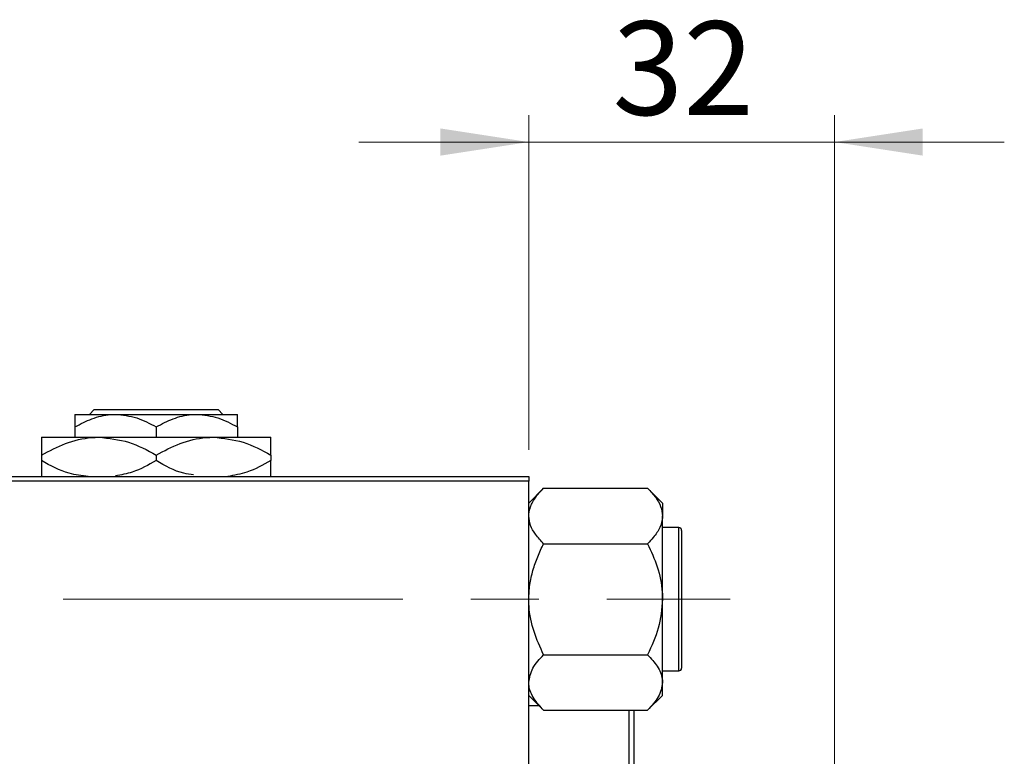
# Model space of a CAD drawing. Units: millimetres. Extents: x 15 to 415, y 5 to 292.
# Drawn here: x 184 to 221, y 231 to 259 of the extents above; entities that cross this region are included whole.
import ezdxf

# ---------------------------------------------------------------- set-up
doc = ezdxf.new("R2010")
doc.units = ezdxf.units.MM
doc.linetypes.add('CENTERX2', pattern=[20.32, 12.7, -2.54, 2.54, -2.54])
doc.styles.add('SLDTEXTSTYLE0', font='TXT', dxfattribs={"width": 0.75})
doc.dimstyles.new('SLDDIMSTYLE1', dxfattribs={"dimtxt": 3.5, "dimasz": 3.302, "dimexe": 0, "dimexo": 0.0625, "dimgap": 0.875, "dimtad": 1, "dimdec": 0, "dimlfac": 2.8, "dimrnd": 1e-09, "dimzin": 12, "dimdsep": 46, "dimtxsty": 'SLDTEXTSTYLE0', "dimsah": 1, "dimcen": 0.09, "dimadec": 0, "dimazin": 3, "dimtfac": 1, "dimtdec": 0, "dimtmove": 0, "dimatfit": 0, "dimfxl": 1, "dimfrac": 2, "dimtolj": 1, "dimtzin": 12, "dimarcsym": 0})

# ---------------------------------------------------------------- blocks, each defined once
blk = doc.blocks.new('_D_3')
at = {"color": 7, "linetype": 'Continuous', "lineweight": 0}
for p, q in [((203.44, 242.56), (203.44, 255.06)), ((214.869, 230.774), (214.869, 255.06)), ((203.44, 254.06), (197.09, 254.06)), ((214.869, 254.06), (203.44, 254.06)), ((214.869, 254.06), (221.219, 254.06))]:
    blk.add_line(p, q, dxfattribs=at)
at = {"color": 7, "linetype": 'Continuous', "lineweight": 18}
for points in [[(203.44, 254.06), (200.138, 254.568), (200.138, 253.552)], [(214.869, 254.06), (218.171, 253.552), (218.171, 254.568)]]:
    blk.add_solid(points, dxfattribs=at)
at = {"color": 7, "linetype": 'Continuous', "lineweight": 18, "insert": (206.568, 258.572), "char_height": 3.5, "attachment_point": 1, "style": 'SLDTEXTSTYLE0'}
blk.add_mtext('32', dxfattribs=at)

msp = doc.modelspace()

# ---------------------------------------------------------------- linework, layer by layer
at = {"color": 7, "linetype": 'Continuous', "lineweight": 25}
for p, q in [((187.0178, 243.8814), (187.1969, 244.06)), ((187.1969, 244.06), (191.826, 244.06)), ((191.826, 244.06), (192.005, 243.8814)), ((186.4757, 243.8814), (187.9936, 243.8814)), ((187.9936, 243.8814), (191.0293, 243.8814)), ((191.0293, 243.8814), (192.5471, 243.8814)), ((186.4757, 243.4118), (186.4757, 243.0243)), ((189.5114, 243.4118), (189.5114, 243.0243)), ((192.5471, 243.4118), (192.5471, 243.0243)), ((185.2257, 243.0243), (187.3686, 243.0243)), ((187.3686, 243.0243), (191.6543, 243.0243)), ((191.6543, 243.0243), (193.7971, 243.0243)), ((185.2257, 242.3613), (185.2257, 242.1516)), ((189.5114, 242.3613), (189.5114, 242.1516)), ((193.7971, 242.3613), (193.7971, 242.1516)), ((182.3686, 241.56), (203.44, 241.56)), ((203.44, 241.56), (203.44, 241.3814)), ((203.44, 241.3814), (182.3686, 241.3814)), ((203.44, 209.5957), (203.44, 241.3814)), ((203.996, 241.1207), (203.44, 240.5647)), ((203.996, 241.1207), (207.884, 241.1207)), ((208.44, 240.5647), (207.884, 241.1207)), ((208.44, 240.5647), (208.44, 240.0832)), ((208.44, 236.9707), (208.44, 240.0832)), ((209.0471, 239.6493), (208.44, 239.6493)), ((209.1543, 239.5421), (209.1543, 234.3993)), ((203.996, 239.0457), (207.884, 239.0457)), ((208.44, 233.8582), (208.44, 236.9707)), ((203.996, 234.8957), (207.884, 234.8957)), ((208.44, 234.2921), (209.0471, 234.2921)), ((208.44, 233.3767), (208.44, 233.8582)), ((203.44, 233.3767), (203.996, 232.8207)), ((207.884, 232.8207), (208.44, 233.3767)), ((203.8281, 232.9886), (203.44, 232.9886)), ((203.996, 232.8207), (207.884, 232.8207)), ((207.19, 218.1564), (207.19, 232.8207)), ((207.3686, 232.81), (207.3579, 232.8207)), ((207.3686, 232.81), (207.3686, 218.1671))]:
    msp.add_line(p, q, dxfattribs=at)
at = {"color": 8, "linetype": 'Continuous', "lineweight": 25}
msp.add_line((209.0471, 234.2921), (209.0471, 239.6493), dxfattribs=at)
at = {"color": 7, "linetype": 'CENTERX2', "lineweight": 18}
msp.add_line((64.1186, 236.9707), (210.9757, 236.9707), dxfattribs=at)
at = {"color": 7, "linetype": 'Continuous', "lineweight": 25}
for centre, start, end in [((209.0471, 239.5421), 0, 90), ((209.0471, 234.3993), 270, 0)]:
    msp.add_arc(centre, 0.1071, start, end, dxfattribs=at)
for points, knots in [([(186.4757, 243.4118), (186.6835, 243.5215), (187.1063, 243.7447), (187.6304, 243.8718), (187.93, 243.8797), (187.9936, 243.8814)], [0, 0, 0, 0, 0.4323846, 0.8795531, 1, 1, 1, 1]), ([(186.4757, 243.8814), (186.4757, 243.8811), (186.4757, 243.8788), (186.4757, 243.8126), (186.4757, 243.6313), (186.4757, 243.474), (186.4757, 243.4118)], [0, 0, 0, 0, 0.0498564, 0.3999065, 0.7625186, 1, 1, 1, 1]), ([(187.9936, 243.8814), (188.2606, 243.8543), (188.7905, 243.8004), (189.2724, 243.5406), (189.5114, 243.4118)], [0, 0, 0, 0, 0.5039994, 1, 1, 1, 1]), ([(189.5114, 243.4118), (189.7193, 243.5215), (190.142, 243.7447), (190.6661, 243.8718), (190.9657, 243.8797), (191.0293, 243.8814)], [0, 0, 0, 0, 0.4323846, 0.8795531, 1, 1, 1, 1]), ([(191.0293, 243.8814), (191.2963, 243.8543), (191.8262, 243.8004), (192.3081, 243.5406), (192.5471, 243.4118)], [0, 0, 0, 0, 0.5039994, 1, 1, 1, 1]), ([(192.5471, 243.4118), (192.5471, 243.4988), (192.5471, 243.6695), (192.5471, 243.8445), (192.5471, 243.869), (192.5471, 243.8814)], [0, 0, 0, 0, 0.3388724, 0.6646901, 1, 1, 1, 1]), ([(185.2257, 242.3613), (185.5191, 242.5162), (186.116, 242.8312), (186.8559, 243.0106), (187.2788, 243.0219), (187.3686, 243.0243)], [0, 0, 0, 0, 0.43238576, 0.87955543, 1, 1, 1, 1]), ([(185.2257, 243.0243), (185.2257, 243.024), (185.2257, 243.0214), (185.2257, 242.9312), (185.2257, 242.6738), (185.2257, 242.4497), (185.2257, 242.3613)], [0, 0, 0, 0, 0.0405778, 0.3941906, 0.7608637, 1, 1, 1, 1]), ([(187.3686, 243.0243), (187.7456, 242.986), (188.4936, 242.9099), (189.174, 242.5432), (189.5114, 242.3613)], [0, 0, 0, 0, 0.5040012, 1, 1, 1, 1]), ([(189.5114, 242.3613), (189.8048, 242.5162), (190.4017, 242.8312), (191.1416, 243.0106), (191.5645, 243.0219), (191.6543, 243.0243)], [0, 0, 0, 0, 0.4323858, 0.8795554, 1, 1, 1, 1]), ([(191.6543, 243.0243), (192.0313, 242.986), (192.7793, 242.9099), (193.4597, 242.5432), (193.7971, 242.3613)], [0, 0, 0, 0, 0.50400124, 1, 1, 1, 1]), ([(193.7971, 242.3613), (193.7971, 242.4784), (193.7971, 242.7169), (193.7971, 242.9694), (193.7971, 243.0058), (193.7971, 243.0243)], [0, 0, 0, 0, 0.32249762, 0.65621409, 1, 1, 1, 1]), ([(186.9705, 241.5561), (186.729, 241.5841), (186.1177, 241.6551), (185.5619, 241.9644), (185.2257, 242.1516)], [0, 0, 0, 0, 0.3950473, 1, 1, 1, 1]), ([(185.2257, 242.1516), (185.2257, 242.0364), (185.2257, 241.8019), (185.2257, 241.5958), (185.2257, 241.5653), (185.2257, 241.56)], [0, 0, 0, 0, 0.4433664, 0.9021563, 1, 1, 1, 1]), ([(189.5114, 242.1516), (189.2192, 241.9884), (188.7335, 241.7173), (188.2023, 241.6197), (187.9907, 241.5809)], [0, 0, 0, 0, 0.6017594, 1, 1, 1, 1]), ([(190.9057, 241.6155), (190.783, 241.6321), (190.2921, 241.6987), (189.846, 241.9575), (189.5114, 242.1516)], [0, 0, 0, 0, 0.2499416, 1, 1, 1, 1]), ([(193.7971, 242.1516), (193.5046, 241.9896), (192.9904, 241.7048), (192.4279, 241.6036), (192.1855, 241.56)], [0, 0, 0, 0, 0.5689111, 1, 1, 1, 1]), ([(193.7971, 241.56), (193.7971, 241.5726), (193.7971, 241.6183), (193.7971, 241.8433), (193.7971, 242.0643), (193.7971, 242.1516)], [0, 0, 0, 0, 0.18799942, 0.67947212, 1, 1, 1, 1]), ([(203.44, 240.0832), (203.4405, 240.1042), (203.4437, 240.2505), (203.5247, 240.5257), (203.7383, 240.85), (203.9229, 241.044), (203.996, 241.1207)], [0, 0, 0, 0, 0.0581238, 0.4052924, 0.7646176, 1, 1, 1, 1]), ([(207.884, 241.1207), (207.9911, 241.0051), (208.1949, 240.7849), (208.3981, 240.4356), (208.4259, 240.2017), (208.44, 240.0832)], [0, 0, 0, 0, 0.3528679, 0.6719287, 1, 1, 1, 1]), ([(203.996, 239.0457), (203.8889, 239.1613), (203.6851, 239.3815), (203.4819, 239.7309), (203.4541, 239.9647), (203.44, 240.0832)], [0, 0, 0, 0, 0.3528679, 0.6719287, 1, 1, 1, 1]), ([(208.44, 240.0832), (208.4395, 240.0622), (208.4363, 239.9159), (208.3553, 239.6407), (208.1417, 239.3164), (207.9571, 239.1225), (207.884, 239.0457)], [0, 0, 0, 0, 0.0581238, 0.4052924, 0.7646176, 1, 1, 1, 1]), ([(203.44, 236.9707), (203.4479, 237.1511), (203.4639, 237.5158), (203.5879, 238.0465), (203.7648, 238.5597), (203.9187, 238.8832), (203.996, 239.0457)], [0, 0, 0, 0, 0.2495764, 0.504361, 0.7510454, 1, 1, 1, 1]), ([(207.884, 239.0457), (208.0139, 238.7616), (208.2781, 238.1837), (208.4285, 237.4671), (208.438, 237.0576), (208.44, 236.9707)], [0, 0, 0, 0, 0.43238524, 0.87955432, 1, 1, 1, 1]), ([(203.996, 234.8957), (203.8661, 235.1798), (203.6019, 235.7578), (203.4515, 236.4743), (203.442, 236.8838), (203.44, 236.9707)], [0, 0, 0, 0, 0.4323852, 0.8795543, 1, 1, 1, 1]), ([(208.44, 236.9707), (208.4079, 236.6056), (208.3441, 235.8813), (208.0365, 235.2225), (207.884, 234.8957)], [0, 0, 0, 0, 0.5040004, 1, 1, 1, 1]), ([(203.44, 233.8582), (203.4721, 234.0408), (203.5359, 234.4029), (203.8435, 234.7323), (203.996, 234.8957)], [0, 0, 0, 0, 0.50400036, 1, 1, 1, 1]), ([(207.884, 234.8957), (208.0139, 234.7537), (208.2781, 234.4647), (208.4285, 234.1064), (208.438, 233.9017), (208.44, 233.8582)], [0, 0, 0, 0, 0.4323852, 0.8795543, 1, 1, 1, 1]), ([(203.996, 232.8207), (203.8661, 232.9628), (203.6019, 233.2517), (203.4515, 233.61), (203.442, 233.8148), (203.44, 233.8582)], [0, 0, 0, 0, 0.4323852, 0.8795543, 1, 1, 1, 1]), ([(208.44, 233.8582), (208.4079, 233.6757), (208.3441, 233.3135), (208.0365, 232.9841), (207.884, 232.8207)], [0, 0, 0, 0, 0.50400036, 1, 1, 1, 1])]:
    msp.add_open_spline(points, degree=3, knots=knots, dxfattribs=at)

# ---------------------------------------------------------------- dimensions: what is measured, and where the dimension line sits
at = {"color": 7, "linetype": 'Continuous', "lineweight": 18}
dim = msp.add_linear_dim(base=(203.44, 254.06), p1=(214.8686, 229.7743), p2=(203.44, 241.56), dimstyle='SLDDIMSTYLE1', dxfattribs=at)
dim.commit()
dim.dimension.update_dxf_attribs({"geometry": '_D_3', "text_midpoint": (209.1543, 254.06), "dimtype": 160})

doc.saveas('drawing.dxf')
